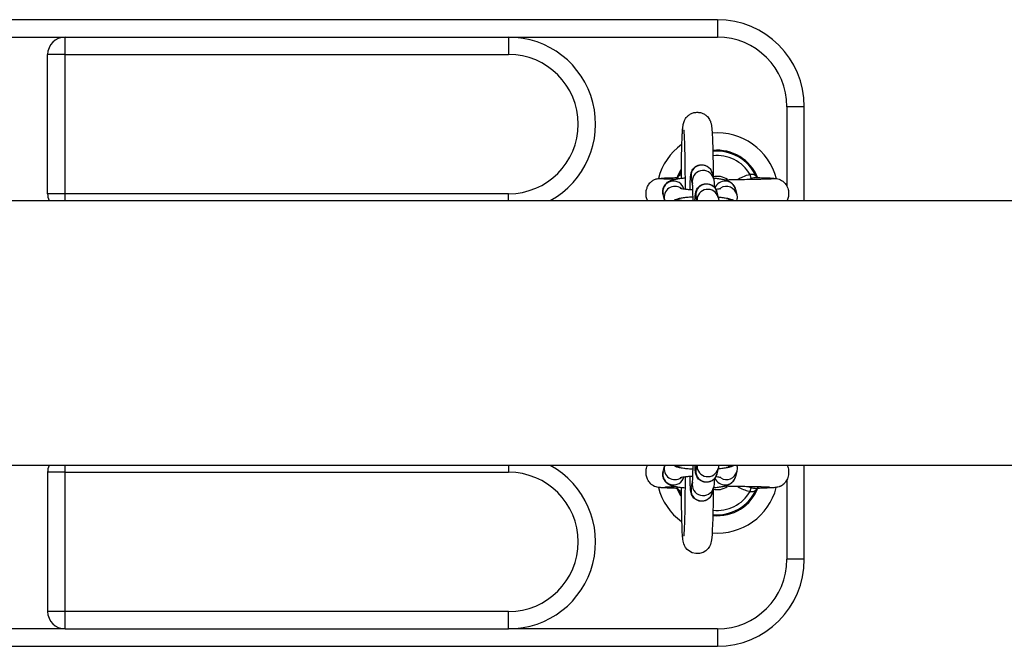
# Model space of a CAD drawing. Units: millimetres. Extents: x 0.1 to 12.5, y 0.6 to 15.3.
# Drawn here: x 4.7 to 5, y 4.7 to 4.8 of the extents above; entities that cross this region are included whole.
import ezdxf

# ---------------------------------------------------------------- set-up
doc = ezdxf.new("R2010")
doc.units = ezdxf.units.MM

# ---------------------------------------------------------------- blocks, each defined once
blk = doc.blocks.new('KATOPSH_K032')
at = {"color": 7, "linetype": 'Continuous', "lineweight": 25}
for p, q in [((-5628.616468525932, 8073.673685433304), (-5629.01646850209, 8073.673685433304)), ((-5628.616468525932, 8073.673685433304), (-5628.616468525932, 8073.668685430622)), ((-5628.82896850209, 8073.668685430622), (-5628.803968525932, 8073.668685430622)), ((-5628.803968525932, 8073.66368542794), (-5628.803968525932, 8073.668685430622)), ((-5628.803968525932, 8073.668685430622), (-5628.676468468711, 8073.668685430622)), ((-5628.676468468711, 8073.668685430622), (-5628.676468468711, 8073.66368542794)), ((-5628.676468468711, 8073.668685430622), (-5628.616468525932, 8073.668685430622)), ((-5628.803968525932, 8073.66368542794), (-5628.808968521163, 8073.66368542794)), ((-5628.808968521163, 8073.623685428834), (-5628.808968521163, 8073.66368542794)), ((-5628.803968525932, 8073.623685428834), (-5628.803968525932, 8073.66368542794)), ((-5628.803968525932, 8073.66368542794), (-5628.676468468711, 8073.66368542794)), ((-5628.591468549774, 8073.648685427343), (-5628.596468545005, 8073.648685427343)), ((-5628.591468549774, 8073.621735429352), (-5628.591468549774, 8073.648685427343)), ((-5628.623572922752, 8073.626576157248), (-5628.623953081176, 8073.628107061571)), ((-5628.617935753868, 8073.62960128296), (-5628.617555595443, 8073.628070378637)), ((-5628.611253596351, 8073.625001093334), (-5628.610873437927, 8073.623470189011)), ((-5629.402944065139, 8073.621735429352), (-5627.012710041807, 8073.621735429352)), ((-5628.803968525932, 8073.623685428834), (-5628.808968521163, 8073.623685428834)), ((-5628.676468468711, 8073.623685428834), (-5628.803968525932, 8073.623685428834)), ((-5628.631681657836, 8073.621975967621), (-5628.632061816261, 8073.623506871944)), ((-5628.63160727124, 8073.621735429352), (-5628.631681657836, 8073.621975967621)), ((-5628.622370816276, 8073.621735429352), (-5628.622598267601, 8073.622651478237)), ((-5628.616581059501, 8073.624145695901), (-5628.616200901077, 8073.622614791578)), ((-5627.012707031772, 8073.545635430103), (-5629.402944065139, 8073.545635430103)), ((-5628.632061816261, 8073.543863987511), (-5628.631681657836, 8073.545394891834)), ((-5628.631681657836, 8073.545394891834), (-5628.631582475708, 8073.545635430103)), ((-5628.622598267601, 8073.544719381219), (-5628.622370816276, 8073.545635430103)), ((-5628.591468549774, 8073.518685432112), (-5628.591468549774, 8073.545635430103)), ((-5628.803968525932, 8073.543685430622), (-5628.808968521163, 8073.543685430622)), ((-5628.808968521163, 8073.543685430622), (-5628.808968521163, 8073.503685431516)), ((-5628.803968525932, 8073.543685430622), (-5628.676468468711, 8073.543685430622)), ((-5628.803968525932, 8073.503685431516), (-5628.803968525932, 8073.543685430622)), ((-5628.616200901077, 8073.544756067878), (-5628.616581059501, 8073.543225163555)), ((-5628.610873437927, 8073.543900670445), (-5628.611253596351, 8073.542369766122)), ((-5628.623953081176, 8073.539263797885), (-5628.623572922752, 8073.540794702208)), ((-5628.627633548782, 8073.53874625448), (-5628.627597189949, 8073.538675131237)), ((-5628.626808501289, 8073.538462793415), (-5628.626811362312, 8073.53923685286)), ((-5628.617555595443, 8073.539300480818), (-5628.617935753868, 8073.537769576496)), ((-5628.591468549774, 8073.518685432112), (-5628.596468545005, 8073.518685432112)), ((-5628.803968525932, 8073.503685431516), (-5628.808968521163, 8073.503685431516)), ((-5628.676468468711, 8073.503685431516), (-5628.803968525932, 8073.503685431516)), ((-5628.803968525932, 8073.498685428834), (-5628.803968525932, 8073.503685431516)), ((-5628.676468468711, 8073.498685428834), (-5628.676468468711, 8073.503685431516)), ((-5628.803968525932, 8073.498685428834), (-5628.82896850209, 8073.498685428834)), ((-5628.803968525932, 8073.498685428834), (-5628.676468468711, 8073.498685428834)), ((-5628.616468525932, 8073.498685428834), (-5628.676468468711, 8073.498685428834)), ((-5628.616468525932, 8073.498685428834), (-5628.616468525932, 8073.493685426151)), ((-5629.01646850209, 8073.493685426151), (-5628.616468525932, 8073.493685426151))]:
    blk.add_line(p, q, dxfattribs=at)
at = {"color": 8, "linetype": 'Continuous', "lineweight": 25}
for p, q in [((-5628.596468545005, 8073.648685427343), (-5628.596468545005, 8073.625777447557)), ((-5628.626890040443, 8073.630037119573), (-5628.627597189949, 8073.62869575057)), ((-5628.607631898925, 8073.627840785271), (-5628.606736994789, 8073.62808959741)), ((-5628.803968525932, 8073.621735429352), (-5628.803968525932, 8073.623685428834)), ((-5628.676468468711, 8073.621735429352), (-5628.676468468711, 8073.623685428834)), ((-5628.803968525932, 8073.543685430622), (-5628.803968525932, 8073.545635430103)), ((-5628.676468468711, 8073.545635430103), (-5628.676468468711, 8073.543685430622)), ((-5628.596468545005, 8073.541589891499), (-5628.596468545005, 8073.518685432112)), ((-5628.627597189949, 8073.538675131237), (-5628.626934624717, 8073.537407560235))]:
    blk.add_line(p, q, dxfattribs=at)
at = {"color": 7, "linetype": 'Continuous', "lineweight": 25, "flags": 128}
for points in [[(-5628.606736994789, 8073.62808959741), (-5628.60675523381, 8073.628161737656), (-5628.606780267761, 8073.628260785675), (-5628.606811500595, 8073.628384279048), (-5628.606848097847, 8073.628529155588), (-5628.606889105842, 8073.628691805488), (-5628.606933690116, 8073.628868190533), (-5628.606980658577, 8073.629053926056), (-5628.60702869992, 8073.629244396424)], [(-5628.617666460083, 8073.538854258096), (-5628.617681003616, 8073.536608884072), (-5628.617706514404, 8073.534421676731), (-5628.6177423964, 8073.53235132057), (-5628.617788172767, 8073.530434561854), (-5628.61784312825, 8073.52870390374), (-5628.617907024429, 8073.527185512668), (-5628.617980099723, 8073.525894673502), (-5628.618066645668, 8073.52482067976), (-5628.618199921653, 8073.52382833693), (-5628.618297673271, 8073.523391490763), (-5628.618441797302, 8073.522939419335), (-5628.618688918159, 8073.522398853635), (-5628.619103408859, 8073.521778630054), (-5628.619736290977, 8073.521151462531), (-5628.620578266189, 8073.520637432074), (-5628.621579981849, 8073.520333046054), (-5628.622649169967, 8073.520299816465), (-5628.623685933158, 8073.520548405087), (-5628.624512172744, 8073.520983176267), (-5628.625146366165, 8073.521521178966), (-5628.62560353379, 8073.52209285829), (-5628.6259039412, 8073.522628871685), (-5628.626088119552, 8073.523088986015), (-5628.626205183074, 8073.523494308775), (-5628.626289583251, 8073.523899728393), (-5628.626369691894, 8073.524450706279), (-5628.626467324302, 8073.525483431255), (-5628.626542306945, 8073.526654863691), (-5628.626612282798, 8073.528152076488), (-5628.626671410606, 8073.529841938948), (-5628.626720524833, 8073.53171622563), (-5628.626759863899, 8073.533749604559), (-5628.626788712547, 8073.535908656156), (-5628.626806236312, 8073.538034455812), (-5628.626808501289, 8073.538462793415), (-5628.626808501289, 8073.538462793415)], [(-5628.607028819129, 8073.538126429504), (-5628.606980658577, 8073.538316899871), (-5628.606933690116, 8073.538502635395), (-5628.606889225051, 8073.538679024166), (-5628.606848097847, 8073.538841674065), (-5628.606811500595, 8073.538986550605), (-5628.606780267761, 8073.539110043978), (-5628.60675523381, 8073.539209095722), (-5628.606737113998, 8073.539281235969)]]:
    blk.add_lwpolyline(points, dxfattribs=at)
at = {"color": 8, "linetype": 'Continuous', "lineweight": 25, "flags": 128}
blk.add_lwpolyline([(-5628.626927948997, 8073.536840764767), (-5628.627293802307, 8073.537435429132), (-5628.628024555252, 8073.538920117503)], dxfattribs=at)
at = {"color": 7, "linetype": 'Continuous', "lineweight": 25}
for centre, radius, start, end in [((-5628.616468525664, 8073.648685429727), 0.02500000000000091, 0, 90), ((-5628.803968525664, 8073.663685429728), 0.005, 90, 180), ((-5628.676468525664, 8073.643685429727), 0.025, 298.5979622235399, 90), ((-5628.616468525664, 8073.648685429727), 0.02000000000000091, 0, 90), ((-5628.676468525664, 8073.643685429727), 0.02, 270, 90), ((-5628.616468525664, 8073.623685429728), 0.01749999999999996, 14.20819882340438, 94.87977808189834), ((-5628.616468525664, 8073.623685429728), 0.01750000000000003, 125.9848569759004, 165.5534493775892), ((-5628.629048056357, 8073.624233220092), 0.003100053287282074, 14.3412617002968, 193.5504714172105), ((-5628.616468525664, 8073.623685429728), 0.004999999999999815, 54.83253484375594, 103.9258158223249), ((-5628.803968525664, 8073.623685429728), 0.005, 180, 202.954499392993), ((-5628.627684033916, 8073.618742889945), 0.003125350531419694, 73.23685307525594, 106.7631469247441), ((-5628.803968525664, 8073.543685429728), 0.005, 157.045500607007, 180), ((-5628.676468525664, 8073.523685429727), 0.02500000000000011, 270, 61.40203777646011), ((-5628.676468525664, 8073.523685429727), 0.02, 270, 90), ((-5628.616468525664, 8073.543685429728), 0.005000000000000096, 256.074184177675, 305.0152526342807), ((-5628.616468525664, 8073.543685429728), 0.01750000000000019, 194.5104438337764, 234.0897613419709), ((-5628.616468525664, 8073.543685429728), 0.01750000000000076, 265.1217652837232, 345.5544107935745), ((-5628.616468525664, 8073.518685429727), 0.02000000000000091, 270, 0), ((-5628.616468525664, 8073.518685429727), 0.02500000000000091, 270, 0), ((-5628.803968525664, 8073.503685429728), 0.005, 180, 270)]:
    blk.add_arc(centre, radius, start, end, dxfattribs=at)
at = {"color": 8, "linetype": 'Continuous', "lineweight": 25}
for centre, radius, start, end in [((-5628.616468525664, 8073.623685429728), 0.01250000000000044, 22.02753075521221, 96.00623641943626), ((-5628.616468525664, 8073.623685429728), 0.01220455154795512, 24.23806691942305, 96.10067143544876), ((-5628.616468525664, 8073.623685429728), 0.01095497989173281, 30.49329482515576, 96.74286427008603), ((-5628.616468525664, 8073.623685429728), 0.0125, 146.6899390847558, 160.0719246993359), ((-5628.620939244232, 8073.628833339093), 0.003100111636522419, 14.34233327780892, 193.5488688752765), ((-5628.620559014897, 8073.627301992648), 0.003100412550491066, 15.10544709346138, 192.4812282879388), ((-5628.614258430289, 8073.624225468318), 0.003103324210454597, 14.47358344370089, 159.5354834197198), ((-5628.628661983728, 8073.622694080967), 0.00310364043938137, 54.50700990870592, 193.8629205865114), ((-5628.61958452301, 8073.62337788614), 0.003100052400883267, 14.34005490094096, 193.5516114075795), ((-5628.619204840084, 8073.621840999754), 0.003102327060582769, 15.19933540646096, 181.9501188375997), ((-5628.61387271374, 8073.622698943469), 0.003096454937225408, 13.65510602222287, 122.1682503414158), ((-5628.61289308171, 8073.618743513824), 0.003124735974730787, 73.23460017207671, 106.7653998279233), ((-5628.628661959699, 8073.544676778813), 0.003103638850112061, 166.0292419047446, 305.3952194846092), ((-5628.627684033916, 8073.548627969511), 0.003125350531420565, 253.2368530752559, 286.763146924744), ((-5628.619204943125, 8073.545530288067), 0.003102209533413721, 178.0577234505945, 345.5564951637257), ((-5628.61289308171, 8073.54862734563), 0.003124735974731658, 253.2346001720767, 286.7653998279233), ((-5628.629048056357, 8073.543137639363), 0.003100053287282074, 166.4495285827895, 345.6587382997032), ((-5628.61958452301, 8073.543992973316), 0.003100052400883267, 166.4483885924203, 345.6599450990593), ((-5628.614258404625, 8073.543145354198), 0.003103290129031341, 200.4362759831803, 345.5269584634978), ((-5628.613872655427, 8073.544672136297), 0.003096535509547725, 238.4960817299374, 346.130286739887), ((-5628.620559085808, 8073.540068429288), 0.003100115722498227, 166.4884857720835, 345.6662680032001), ((-5628.620939244232, 8073.538537520362), 0.003100111636522419, 166.4511311247235, 345.6576667221911), ((-5628.616468525664, 8073.543685429728), 0.0125000000000003, 264.0301540339229, 340.2391176772979), ((-5628.616468525664, 8073.543685429728), 0.01220455154795272, 263.9215781260448, 335.7620536280519), ((-5628.616468525664, 8073.543685429728), 0.0109549798917321, 263.2568028420656, 329.5065026055852)]:
    blk.add_arc(centre, radius, start, end, dxfattribs=at)
at = {"color": 7, "linetype": 'Continuous', "lineweight": 25}
for points, knots in [([(-5628.626808501289, 8073.62890806604), (-5628.626806234191, 8073.629305851879), (-5628.626799647795, 8073.63046150451), (-5628.62678049052, 8073.63233015851), (-5628.626747587958, 8073.634446103018), (-5628.62670445143, 8073.636418664009), (-5628.626652177678, 8073.63821387223), (-5628.626590645423, 8073.639803607906), (-5628.626520277536, 8073.641168610534), (-5628.62643866649, 8073.642312907331), (-5628.626351119214, 8073.643122741998), (-5628.6262473151, 8073.643743386592), (-5628.626078231344, 8073.644352152724), (-5628.625809495094, 8073.644970579488), (-5628.625391614638, 8073.645614502876), (-5628.624763529036, 8073.646248141906), (-5628.623923941688, 8073.646769370813), (-5628.622923801795, 8073.647080943738), (-5628.621848551233, 8073.647121500164), (-5628.620836431777, 8073.646884839132), (-5628.619986582476, 8073.646442333098), (-5628.619338899738, 8073.645895731677), (-5628.618872532967, 8073.645311904407), (-5628.618562428488, 8073.644750160686), (-5628.618372445671, 8073.644257850321), (-5628.618256573289, 8073.643835884421), (-5628.618171393193, 8073.643406397041), (-5628.618088851175, 8073.642817285914), (-5628.618011130926, 8073.641977323599), (-5628.617932190078, 8073.640748312514), (-5628.617864235857, 8073.639293535884), (-5628.617804539481, 8073.637589450993), (-5628.617754958777, 8073.635706711696), (-5628.617715316324, 8073.633667047967), (-5628.617686883461, 8073.63149940757), (-5628.617670956999, 8073.629766715068), (-5628.617668287203, 8073.628760641122), (-5628.617667652175, 8073.628521339929)], [0, 0, 0, 0, 0.021506408395572, 0.06248069943949502, 0.1035118087176393, 0.144611329696965, 0.1858303269219284, 0.227258270379291, 0.2690826235721176, 0.3117693120751524, 0.3569494365645238, 0.3860263985112601, 0.4032339672890254, 0.4164650825741269, 0.4310454128746803, 0.4474981412255155, 0.4653661498029588, 0.4842122472560807, 0.5034437707682883, 0.5227023187333011, 0.5396423892367084, 0.554922759204173, 0.5688251128863266, 0.5815107335355046, 0.5936867672173931, 0.6071585783640234, 0.6242620645224911, 0.650421702288632, 0.6956598000929848, 0.736799624041413, 0.7802741410689625, 0.8223277465272611, 0.8638251650495871, 0.9050646553038714, 0.9461673208652471, 0.9871955491557293, 1, 1, 1, 1]), ([(-5628.625666357086, 8073.625040436124), (-5628.625664753283, 8073.625476566896), (-5628.625660387783, 8073.626663700114), (-5628.625665316877, 8073.628617360191), (-5628.625680143159, 8073.630843500811), (-5628.625705904526, 8073.632986548895), (-5628.625741725493, 8073.635001217132), (-5628.625786370549, 8073.636846498656), (-5628.625839152783, 8073.638482661092), (-5628.625898137321, 8073.639870200304), (-5628.625958954233, 8073.640934541215), (-5628.626012443734, 8073.641635379213), (-5628.626055817391, 8073.642021676038), (-5628.626062052519, 8073.642059508306), (-5628.626064516113, 8073.642074456399)], [0, 0, 0, 0, 0.05517483224113476, 0.1501840283269686, 0.2451841772413505, 0.3401147783418381, 0.43491479886922, 0.5294845645878119, 0.6236699253802144, 0.7171711984580921, 0.8093788920558919, 0.8886945493730098, 0.9560215587460916, 1, 1, 1, 1]), ([(-5628.624309993789, 8073.624910509175), (-5628.624301811575, 8073.625328214725), (-5628.624284626436, 8073.626205523539), (-5628.62424613103, 8073.627328282008), (-5628.624198044276, 8073.628293280394), (-5628.624142364391, 8073.628933544545), (-5628.624079342588, 8073.629409103376), (-5628.62393328307, 8073.629949306895), (-5628.62369440472, 8073.630477882927), (-5628.623306449645, 8073.631022823076), (-5628.622718415345, 8073.631539926455), (-5628.621931121355, 8073.631924372392), (-5628.620992141414, 8073.632076863707), (-5628.620067337413, 8073.631936424348), (-5628.619293629185, 8073.631567549392), (-5628.618730010727, 8073.631098607088), (-5628.618340104271, 8073.630596562405), (-5628.618093441193, 8073.630114452017), (-5628.617983370368, 8073.62978548864), (-5628.6179454468, 8073.629638780327), (-5628.617935753868, 8073.62960128296)], [0, 0, 0, 0, 0.08778402287744487, 0.184373171154224, 0.28255222053502, 0.3857726404972977, 0.4520552404054821, 0.4888889993032536, 0.5246577289912066, 0.5664359315646583, 0.6145194221836277, 0.6691366230177939, 0.726898314818153, 0.7882480054845832, 0.8395026504543578, 0.8841720168269976, 0.9236752777598778, 0.9584312911514237, 0.9893753999165061, 1, 1, 1, 1]), ([(-5628.636547423408, 8073.621735429352), (-5628.636618387698, 8073.621906412878), (-5628.636770806675, 8073.622273655818), (-5628.63691424693, 8073.622874782331), (-5628.637007255073, 8073.623772224681), (-5628.636885227656, 8073.62479264842), (-5628.636571058494, 8073.625662034735), (-5628.636215270377, 8073.626301676566), (-5628.635811268166, 8073.626831450368), (-5628.635244579289, 8073.627353698963), (-5628.634477144253, 8073.627801378144), (-5628.633499657317, 8073.628096944864), (-5628.632796931555, 8073.628072171477), (-5628.632433391616, 8073.628059355503)], [0, 0, 0, 0, 0.05650410154686299, 0.1213610032951859, 0.2051717298497198, 0.336098811940941, 0.4297138186583256, 0.4872426752235248, 0.5582901278287302, 0.6456184755984447, 0.7500407777466503, 0.8706890150465835, 1, 1, 1, 1]), ([(-5628.63265595536, 8073.628110041803), (-5628.632657989836, 8073.628110488926), (-5628.632740940504, 8073.628128719263), (-5628.632434817853, 8073.628163913343), (-5628.631708173534, 8073.62821577344), (-5628.630417154423, 8073.628266744432), (-5628.629047819128, 8073.62830887156), (-5628.627981879426, 8073.628333478457), (-5628.627629972503, 8073.628341602122)], [0, 0, 0, 0, 0.005536268395825252, 0.2257273523450406, 0.4466228042550864, 0.6682536276133985, 0.8904780025062456, 0.9999999999999999, 0.9999999999999999, 0.9999999999999999, 0.9999999999999999]), ([(-5628.632394052551, 8073.628055008089), (-5628.632236861704, 8073.628042174751), (-5628.631937608025, 8073.62801774315), (-5628.631026951874, 8073.627981060448), (-5628.629937297488, 8073.62794737634), (-5628.629035133983, 8073.627922744179), (-5628.628452291889, 8073.627909441218), (-5628.628320790336, 8073.627906439787)], [0, 0, 0, 0, 0.2760782591114226, 0.5255868032985399, 0.7481148911526753, 0.9431693704707271, 1, 1, 1, 1]), ([(-5628.632061816261, 8073.623506871944), (-5628.632113844327, 8073.623844694828), (-5628.632215998652, 8073.624507991981), (-5628.631984590655, 8073.625455054161), (-5628.631566306267, 8073.626217707572), (-5628.631040269072, 8073.62678721974), (-5628.630467040664, 8073.627197343954), (-5628.62985757282, 8073.627495900825), (-5628.629109491743, 8073.627749577638), (-5628.62815754134, 8073.627958843433), (-5628.626984285955, 8073.628134169125), (-5628.626082642488, 8073.62820911871), (-5628.625666118667, 8073.628243742472)], [0, 0, 0, 0, 0.09248292622581744, 0.181585276220545, 0.2597242854890743, 0.3328261213367716, 0.4056093939609141, 0.4844237778044938, 0.5820218160200374, 0.7299617582762437, 0.87525295286342, 1, 1, 1, 1]), ([(-5628.62791237931, 8073.628333447462), (-5628.627915872637, 8073.628332663728), (-5628.627928262233, 8073.628329884101), (-5628.627771352712, 8073.628396517651), (-5628.627661058506, 8073.62859064114), (-5628.627601362274, 8073.628695709592)], [0, 0, 0, 0, 0.1526434835430734, 0.5413721610621123, 0.9999999999999999, 0.9999999999999999, 0.9999999999999999, 0.9999999999999999]), ([(-5628.627630330131, 8073.628335280305), (-5628.627649954673, 8073.628337680969), (-5628.627701057547, 8073.628343932369), (-5628.627742567056, 8073.628342573356), (-5628.62776813607, 8073.628341736233)], [0, 0, 0, 0, 0.3840203250815101, 1, 1, 1, 1]), ([(-5628.626811004684, 8073.62813849557), (-5628.62681089794, 8073.62823854124), (-5628.626810622764, 8073.628496453855), (-5628.62680930679, 8073.628751781402), (-5628.626808501289, 8073.62890806604)], [0, 0, 0, 0, 0.3879052986475258, 1, 1, 1, 1]), ([(-5628.617589450881, 8073.628206444865), (-5628.617574173082, 8073.628205374122), (-5628.6170520059, 8073.628168778094), (-5628.616136920993, 8073.628053971199), (-5628.614859761537, 8073.627848072798), (-5628.613870163441, 8073.627592410885), (-5628.613033374122, 8073.627241141748), (-5628.612343011007, 8073.626780627411), (-5628.611762890745, 8073.626173661087), (-5628.611406349972, 8073.62553616646), (-5628.611287521016, 8073.625119926372), (-5628.611253596351, 8073.625001093334)], [0, 0, 0, 0, 0.005074860352032943, 0.1734494347176523, 0.3484165778858402, 0.54227644013157, 0.6735328388971484, 0.7653816166839073, 0.860923456943543, 0.9602948184213189, 1, 1, 1, 1]), ([(-5628.617555595443, 8073.628070378637), (-5628.617521946479, 8073.627904216501), (-5628.617456302736, 8073.627580060779), (-5628.617413633276, 8073.627121377584), (-5628.617366242532, 8073.626499227403), (-5628.617339992848, 8073.625845407984), (-5628.61732802491, 8073.625547314024)], [0, 0, 0, 0, 0.1951148574499079, 0.3806378460015447, 0.7176160379665184, 1, 1, 1, 1]), ([(-5628.61446032624, 8073.627715783155), (-5628.614371770796, 8073.627715931075), (-5628.613528819689, 8073.627717339114), (-5628.611802660083, 8073.627777334628), (-5628.609224044625, 8073.627803348639), (-5628.606456586454, 8073.627864761496), (-5628.603773932517, 8073.627921652879), (-5628.601985491045, 8073.627975817124), (-5628.600949709842, 8073.628020464431), (-5628.600680755198, 8073.628043307895), (-5628.600542999313, 8073.628055008089)], [0, 0, 0, 0, 0.01259963994785331, 0.1199348130928, 0.2506420033462441, 0.4042301881838614, 0.5805342518409273, 0.779145176196679, 0.8868803619352184, 1, 1, 1, 1]), ([(-5628.605339861915, 8073.62869575057), (-5628.605369275989, 8073.628745927318), (-5628.605454091652, 8073.628890612275), (-5628.605694329273, 8073.629085483704), (-5628.6060735226, 8073.629224483354), (-5628.606530209261, 8073.629257448982), (-5628.606862948025, 8073.629248736497), (-5628.60702869992, 8073.629244396424)], [0, 0, 0, 0, 0.1219738073734589, 0.3517122093512026, 0.570817509848612, 0.7862052194315308, 1, 1, 1, 1]), ([(-5628.605310417221, 8073.628634260928), (-5628.605310337951, 8073.628633889472), (-5628.605285389011, 8073.62851697906), (-5628.605122607203, 8073.628390015951), (-5628.604999499707, 8073.628326577057), (-5628.605019527844, 8073.628331298808), (-5628.605023838089, 8073.628332314974)], [0, 0, 0, 0, 0.001473259868036217, 0.4636863657632682, 0.8845802444563103, 1, 1, 1, 1]), ([(-5628.605158902214, 8073.62833232615), (-5628.605196025952, 8073.628337258833), (-5628.605238668588, 8073.628342924821), (-5628.60529354043, 8073.628339510778), (-5628.605300642059, 8073.628339068925)], [0, 0, 0, 0, 0.8705779152586229, 0.9999999999999999, 0.9999999999999999, 0.9999999999999999, 0.9999999999999999]), ([(-5628.605300642059, 8073.628341453111), (-5628.604950974353, 8073.628333378718), (-5628.603887387559, 8073.628308818778), (-5628.602519953183, 8073.628266744789), (-5628.601228863396, 8073.628215773345), (-5628.600502238241, 8073.62816391337), (-5628.60019611134, 8073.628128719263), (-5628.600279062026, 8073.628110488926), (-5628.600281096504, 8073.628110041803)], [0, 0, 0, 0, 0.108916444225148, 0.331291938737123, 0.5530734780807046, 0.7741191459001248, 0.9944599667661738, 1, 1, 1, 1]), ([(-5628.600503541038, 8073.628059355503), (-5628.599880332031, 8073.628048514172), (-5628.598739531415, 8073.628028668829), (-5628.597427729846, 8073.627202925873), (-5628.596654263834, 8073.626254363558), (-5628.596133917077, 8073.625125856952), (-5628.595942535292, 8073.624021642114), (-5628.595996472264, 8073.622810837161), (-5628.596269368154, 8073.622119509298), (-5628.596420980499, 8073.621735429352)], [0, 0, 0, 0, 0.2182762290019776, 0.3995604264636337, 0.5335387803249254, 0.6300507042081679, 0.7744820580216246, 0.8747093475063124, 1, 1, 1, 1]), ([(-5628.627117610977, 8073.625297510957), (-5628.627117730597, 8073.625297562031), (-5628.627150758777, 8073.625311663856), (-5628.627015242766, 8073.62526104678), (-5628.626686085086, 8073.625189080105), (-5628.626048545513, 8073.625078696864), (-5628.625133938576, 8073.624972153651), (-5628.624253242102, 8073.624894157448), (-5628.623664975563, 8073.624868048082), (-5628.623508192108, 8073.624861089474)], [0, 0, 0, 0, 0.0004691983338024315, 0.1295487825496241, 0.2870790162480554, 0.4751821894434911, 0.6880331759212495, 0.91685531439282, 0.9999999999999999, 0.9999999999999999, 0.9999999999999999, 0.9999999999999999]), ([(-5628.623450614021, 8073.621735429352), (-5628.623452958607, 8073.62202271555), (-5628.623459289327, 8073.622798429425), (-5628.623480880953, 8073.623947397347), (-5628.623512590508, 8073.625107284822), (-5628.623550359553, 8073.625985633704), (-5628.623581870994, 8073.626504984495), (-5628.623608173912, 8073.626746819364), (-5628.62360540679, 8073.626729235304), (-5628.623604751632, 8073.626725072002)], [0, 0, 0, 0, 0.1128782238013084, 0.3047873687030668, 0.4955186818479579, 0.683676551876236, 0.8417887492549209, 0.9625410062206317, 1, 1, 1, 1]), ([(-5628.62289366822, 8073.621735429352), (-5628.622892602812, 8073.621767544403), (-5628.622878461405, 8073.622193815156), (-5628.62284277972, 8073.622821619382), (-5628.62278761679, 8073.623480706906), (-5628.622724542865, 8073.623953222413), (-5628.622578431052, 8073.624493749384), (-5628.622339763437, 8073.625022344109), (-5628.621951603749, 8073.625567157629), (-5628.621363735176, 8073.626084386987), (-5628.620576414733, 8073.626468774205), (-5628.619637449347, 8073.626621283497), (-5628.618712652245, 8073.626480845581), (-5628.617938918129, 8073.626111953124), (-5628.617375330452, 8073.625643022372), (-5628.616985395689, 8073.625141017753), (-5628.616738809493, 8073.624658773263), (-5628.616628454627, 8073.624329954386), (-5628.616590705635, 8073.624183197269), (-5628.616581059501, 8073.624145695901)], [0, 0, 0, 0, 0.009712466121273041, 0.1289158838280278, 0.2542407837069673, 0.3347175952988815, 0.3794389158229345, 0.4228639223955449, 0.4735937511616845, 0.5319674433913363, 0.5982806345315114, 0.6684117374671461, 0.7428991462215079, 0.8051289131898745, 0.8593650682752786, 0.9073277476673648, 0.9495235985652101, 0.9871015855355622, 1, 1, 1, 1]), ([(-5628.616925812767, 8073.624990997797), (-5628.616700236205, 8073.62501599908), (-5628.616199280686, 8073.625071521383), (-5628.615712671552, 8073.62515969343), (-5628.615422289215, 8073.625236612611), (-5628.615436363862, 8073.625231789946), (-5628.615440703437, 8073.625230302995)], [0, 0, 0, 0, 0.2700480950949414, 0.5997169333044947, 0.8765824575552488, 1, 1, 1, 1]), ([(-5628.629079199836, 8073.621735429352), (-5628.628902314074, 8073.621830663136), (-5628.628484663455, 8073.622055522668), (-5628.627754933268, 8073.62228917008), (-5628.626806927627, 8073.622506105075), (-5628.625535997196, 8073.622684483684), (-5628.624405525008, 8073.622797708612), (-5628.623657650887, 8073.622833876722), (-5628.623463011787, 8073.622843289709)], [0, 0, 0, 0, 0.1072462211171603, 0.2532224778901483, 0.4745088959812142, 0.6918332343221386, 0.9197975958073733, 1, 1, 1, 1]), ([(-5628.616234637306, 8073.622750857806), (-5628.616219399371, 8073.622749786777), (-5628.61569748785, 8073.622713103188), (-5628.614782528255, 8073.622599957896), (-5628.613503457285, 8073.622386566162), (-5628.612542047635, 8073.622162994998), (-5628.611899387677, 8073.621853900277), (-5628.61165306668, 8073.621735429352)], [0, 0, 0, 0, 0.007640619590067309, 0.2616973774899257, 0.5257145656767137, 0.8182141897297861, 1, 1, 1, 1]), ([(-5628.616200901077, 8073.622614791578), (-5628.616167474971, 8073.622445687964), (-5628.616102258462, 8073.622115755812), (-5628.616077018038, 8073.621895942076), (-5628.616067067403, 8073.62174157251), (-5628.616066671417, 8073.621735429352)], [0, 0, 0, 0, 0.5023910299073984, 0.980197580214291, 1, 1, 1, 1]), ([(-5628.610873437927, 8073.623470189011), (-5628.610814292646, 8073.62313010765), (-5628.610711981024, 8073.622541822748), (-5628.610878431708, 8073.621974703066), (-5628.610948658988, 8073.621735429352)], [0, 0, 0, 0, 0.5780895599614919, 1, 1, 1, 1]), ([(-5628.62791571717, 8073.539041200614), (-5628.628243703155, 8073.539049594857), (-5628.629188343444, 8073.539073771319), (-5628.630585728044, 8073.53912370124), (-5628.631989985706, 8073.539193190176), (-5628.633020181973, 8073.539274647894), (-5628.633771697781, 8073.539384383209), (-5628.634189924684, 8073.53947508791), (-5628.634597815106, 8073.539645374147), (-5628.634906710002, 8073.539806433975), (-5628.635231320501, 8073.540021042372), (-5628.635558412354, 8073.540304217539), (-5628.635868745432, 8073.540620193289), (-5628.636205275787, 8073.541060983075), (-5628.636526262979, 8073.541639715228), (-5628.636759307748, 8073.542248153854), (-5628.636916456901, 8073.542874464782), (-5628.637003505983, 8073.543771326631), (-5628.63690533893, 8073.544753085795), (-5628.636646500308, 8073.545392887458), (-5628.636548377082, 8073.545635430103)], [0, 0, 0, 0, 0.06280473100661575, 0.1808854098654516, 0.3182265732766035, 0.4322390625264835, 0.5224741225529176, 0.6123281474049121, 0.637320110196156, 0.6575976482170316, 0.693674356753327, 0.7103688276971931, 0.7267121941804913, 0.7599428536992502, 0.7929371412929194, 0.8249226140007987, 0.856505343077094, 0.8973176509404166, 0.9610741110013613, 1, 1, 1, 1]), ([(-5628.623463488624, 8073.544524962043), (-5628.623553138174, 8073.544528875118), (-5628.624163791757, 8073.544555529271), (-5628.625194245353, 8073.544650864197), (-5628.62651547504, 8073.544813474136), (-5628.627577873904, 8073.54503655293), (-5628.628383123145, 8073.545263034117), (-5628.628871577455, 8073.545531574038), (-5628.629060483978, 8073.545635430103)], [0, 0, 0, 0, 0.0367501633602669, 0.2503260639691371, 0.4696538737017715, 0.7034885491248853, 0.8853261290642963, 0.9999999999999999, 0.9999999999999999, 0.9999999999999999, 0.9999999999999999]), ([(-5628.623606182144, 8073.540635922885), (-5628.623606578536, 8073.540633236257), (-5628.623608824051, 8073.540618016837), (-5628.623589839624, 8073.540779523628), (-5628.62356321376, 8073.541163840961), (-5628.623528182774, 8073.541858563664), (-5628.623495019714, 8073.542841272456), (-5628.623468243253, 8073.544073051339), (-5628.623453155202, 8073.545036802073), (-5628.623450081608, 8073.545581864993), (-5628.623449779556, 8073.545635430103)], [0, 0, 0, 0, 0.02188401179712859, 0.1239702955823997, 0.2575649383805772, 0.4212341312570581, 0.601392595690522, 0.7888127617400976, 0.979245941487444, 1, 1, 1, 1]), ([(-5628.616581059501, 8073.543225163555), (-5628.616608565277, 8073.543123366459), (-5628.616673495366, 8073.5428830644), (-5628.61688879037, 8073.54238713152), (-5628.617270781704, 8073.541836796079), (-5628.61784658006, 8073.541314665774), (-5628.618622808806, 8073.540919415102), (-5628.619560156374, 8073.540749719482), (-5628.620492854663, 8073.540875686681), (-5628.621278526138, 8073.541237099927), (-5628.621851874006, 8073.541702925092), (-5628.622249644692, 8073.542204376852), (-5628.622503276862, 8073.54268941127), (-5628.622642688519, 8073.543098902381), (-5628.622719850417, 8073.543434516969), (-5628.622772150935, 8073.54376861466), (-5628.622819529863, 8073.544234324322), (-5628.622860728006, 8073.544831577471), (-5628.622883638136, 8073.545413841241), (-5628.622892356918, 8073.545635430103)], [0, 0, 0, 0, 0.03333466096726106, 0.07868974759049777, 0.129105655516114, 0.1870263625547118, 0.2530810834780094, 0.3231982748926061, 0.3986031493388225, 0.4614451644145687, 0.5161108215513731, 0.5644496791303154, 0.6070004251448414, 0.6447751712933689, 0.6797638032404134, 0.7290570033653208, 0.8082720910475144, 0.927035183144228, 0.9999999999999999, 0.9999999999999999, 0.9999999999999999, 0.9999999999999999]), ([(-5628.611661888168, 8073.545635430103), (-5628.611716532907, 8073.545602437975), (-5628.611992261775, 8073.545435964821), (-5628.612538987969, 8073.545246804058), (-5628.613393428101, 8073.545002436867), (-5628.614511421034, 8073.5448108759), (-5628.615496080083, 8073.544680003187), (-5628.616108966567, 8073.544634112813), (-5628.616233445213, 8073.544624792373)], [0, 0, 0, 0, 0.0391904672462372, 0.1977490082467478, 0.4207250563558265, 0.6880753428541526, 0.9366473892459273, 1, 1, 1, 1]), ([(-5628.616072393463, 8073.545635430103), (-5628.616080924776, 8073.545513379567), (-5628.616099594285, 8073.545246290167), (-5628.61616524853, 8073.5449285901), (-5628.616200901077, 8073.544756067878)], [0, 0, 0, 0, 0.4569651058023738, 1, 1, 1, 1]), ([(-5628.610938883827, 8073.545635430103), (-5628.610918982313, 8073.54558993505), (-5628.610772793305, 8073.545255745544), (-5628.610743303605, 8073.544638859859), (-5628.610835959878, 8073.544113265384), (-5628.610873437927, 8073.543900670445)], [0, 0, 0, 0, 0.08579504593743029, 0.6302180547623016, 0.9999999999999999, 0.9999999999999999, 0.9999999999999999, 0.9999999999999999]), ([(-5628.596403575943, 8073.545635430103), (-5628.596343483283, 8073.545512054538), (-5628.596078647357, 8073.544968322869), (-5628.595943104436, 8073.5440143914), (-5628.596015038131, 8073.54273696854), (-5628.596352991741, 8073.541701879538), (-5628.59678820762, 8073.540985506834), (-5628.597075418867, 8073.540621609134), (-5628.597380499503, 8073.5402941542), (-5628.597799707773, 8073.539946634209), (-5628.598183183378, 8073.539720932064), (-5628.598488917409, 8073.539579240729), (-5628.598855079721, 8073.53945041592), (-5628.599465601521, 8073.539325513607), (-5628.60066944907, 8073.539203934172), (-5628.602388961917, 8073.539121281012), (-5628.603963282661, 8073.539067356259), (-5628.604791164878, 8073.539046632753), (-5628.60501680474, 8073.539040984547)], [0, 0, 0, 0, 0.02069747714227859, 0.09121639105159302, 0.1401525770798936, 0.2138175432975828, 0.2496151948992439, 0.266465524697698, 0.2830252644789643, 0.3165544479500895, 0.3531679636488646, 0.3740272169319241, 0.4045024772518029, 0.5023862570215001, 0.6489043277740136, 0.8427179789391309, 0.9571326779637012, 1, 1, 1, 1]), ([(-5628.625666595504, 8073.539129136091), (-5628.625954139763, 8073.539150821123), (-5628.626739402611, 8073.539210041397), (-5628.627864151023, 8073.539362161135), (-5628.628932809188, 8073.539572983123), (-5628.629791314825, 8073.539841283659), (-5628.630525887495, 8073.540198653795), (-5628.631190308608, 8073.540713113223), (-5628.63173627465, 8073.541396751405), (-5628.632097550138, 8073.542259089937), (-5628.632200262611, 8073.543121662812), (-5628.632101686471, 8073.543650210536), (-5628.632061816261, 8073.543863987511)], [0, 0, 0, 0, 0.08446366907951876, 0.2306642516479752, 0.3865264388172541, 0.507730032200666, 0.6063040380940478, 0.6858654711660748, 0.7682905533745722, 0.8535403117026502, 0.9407627586815276, 1, 1, 1, 1]), ([(-5628.623508549736, 8073.542510176038), (-5628.623832001194, 8073.542492662578), (-5628.624595439651, 8073.542451325777), (-5628.625580292546, 8073.542352321836), (-5628.626411297828, 8073.542234014824), (-5628.626901773174, 8073.542139211486), (-5628.627132114512, 8073.542067183429), (-5628.627100223037, 8073.542080137146), (-5628.627093411491, 8073.542082903868)], [0, 0, 0, 0, 0.1751469680652245, 0.4133972117097947, 0.6207240018083688, 0.8054528984594924, 0.9584476274152735, 1, 1, 1, 1]), ([(-5628.626064635322, 8073.525292834228), (-5628.626065059967, 8073.52529068156), (-5628.626071129382, 8073.525259913677), (-5628.626047492055, 8073.525402012074), (-5628.626014047111, 8073.525734637888), (-5628.625961618038, 8073.526395094159), (-5628.625905153101, 8073.527370008458), (-5628.625847876157, 8073.528660286032), (-5628.625795151556, 8073.530222099839), (-5628.625749289073, 8073.532012563736), (-5628.625712022524, 8073.533986926453), (-5628.62568432642, 8073.536101913085), (-5628.625667393941, 8073.538311895149), (-5628.62566048079, 8073.540408691067), (-5628.625664318712, 8073.541747525881), (-5628.625665999458, 8073.542333843147)], [0, 0, 0, 0, 0.003521723088822464, 0.05033568835069244, 0.1117191496937035, 0.186833832554797, 0.2714802169850878, 0.3613123217566553, 0.4536882367132229, 0.5473139888680374, 0.6415939298676644, 0.7362316152808646, 0.8310718520885977, 0.9260211275930357, 0.9999999999999999, 0.9999999999999999, 0.9999999999999999, 0.9999999999999999]), ([(-5628.617935753868, 8073.537769576496), (-5628.617963252824, 8073.537667778257), (-5628.618028169745, 8073.537427462656), (-5628.618243637076, 8073.536931570555), (-5628.618625579069, 8073.536381244339), (-5628.619201279858, 8073.535859041249), (-5628.619977510998, 8073.535463831436), (-5628.620914881221, 8073.535294140118), (-5628.621847618098, 8073.535420047285), (-5628.622633238492, 8073.535781594112), (-5628.623206698203, 8073.536247254951), (-5628.623604323886, 8073.536748833307), (-5628.623857977882, 8073.537233814246), (-5628.623997380178, 8073.537643336709), (-5628.624074548226, 8073.537978862253), (-5628.624126827084, 8073.538313488831), (-5628.624174360217, 8073.538775236262), (-5628.624220890682, 8073.539486113857), (-5628.624264093391, 8073.540529247687), (-5628.624293974332, 8073.541532289495), (-5628.624305363363, 8073.542240900679), (-5628.624308920906, 8073.542462246453)], [0, 0, 0, 0, 0.0274257634992612, 0.06474413422937789, 0.1062237543560538, 0.1538723406963331, 0.2082185342043211, 0.2659071051284062, 0.3279533743454604, 0.3796495940881381, 0.4246311433408331, 0.4643972247454631, 0.499405639654973, 0.5304848021468473, 0.5592713818873739, 0.5998271174225662, 0.665001038337507, 0.7627127823957358, 0.8564736833424439, 0.9551673125468999, 1, 1, 1, 1]), ([(-5628.611253596351, 8073.542369766122), (-5628.611359454046, 8073.542061434917), (-5628.611553067271, 8073.541497498597), (-5628.612074275217, 8073.540846708574), (-5628.612627329463, 8073.540382483553), (-5628.613218768955, 8073.540047994695), (-5628.61389533076, 8073.539780995119), (-5628.61474751984, 8073.539550674126), (-5628.615866223696, 8073.539354238625), (-5628.616850954562, 8073.539224462918), (-5628.617463781426, 8073.539178534327), (-5628.617588258789, 8073.539169205314)], [0, 0, 0, 0, 0.1044349636873163, 0.1910110566991325, 0.2760057839756093, 0.3650683350772157, 0.4698471731822638, 0.6171946618186109, 0.7938654992283166, 0.9581299706258304, 1, 1, 1, 1]), ([(-5628.615429855392, 8073.542137296831), (-5628.615425002525, 8073.542135409747), (-5628.615401087982, 8073.542126110344), (-5628.615582278657, 8073.542182595924), (-5628.616008200086, 8073.542263047207), (-5628.616482310726, 8073.542339748455), (-5628.616852012552, 8073.542374577115), (-5628.616919733093, 8073.542380956894)], [0, 0, 0, 0, 0.06048170283210338, 0.2980490737845134, 0.5854162707632358, 0.9240581686947753, 1, 1, 1, 1]), ([(-5628.617328740165, 8073.541825490033), (-5628.61733235101, 8073.541717014626), (-5628.617349012413, 8073.541216480206), (-5628.617394045959, 8073.540519599249), (-5628.61742774099, 8073.539943918009), (-5628.617521319422, 8073.539472977483), (-5628.617555595443, 8073.539300480818)], [0, 0, 0, 0, 0.09381704526437995, 0.4328968331561788, 0.7922807655126971, 0.9999999999999999, 0.9999999999999999, 0.9999999999999999, 0.9999999999999999]), ([(-5628.601537681625, 8073.539501724726), (-5628.601532604935, 8073.539492759412), (-5628.60150684731, 8073.539447272058), (-5628.601767753942, 8073.539444602924), (-5628.602300803977, 8073.539420827514), (-5628.603336444832, 8073.539436750635), (-5628.604917108558, 8073.539472242845), (-5628.606680813682, 8073.53951036146), (-5628.608959324376, 8073.539558528296), (-5628.611344988796, 8073.539591899797), (-5628.613361287522, 8073.539635707159), (-5628.614192188585, 8073.539651933459), (-5628.61441836457, 8073.53965635035)], [0, 0, 0, 0, 0.01970024955161944, 0.0999532590149861, 0.1794151563952081, 0.3277851354370273, 0.4610124690819902, 0.5780128785757576, 0.6839995565406896, 0.8727804490155149, 0.9653701162090675, 1, 1, 1, 1]), ([(-5628.628209687278, 8073.539466468578), (-5628.628398640225, 8073.539462140112), (-5628.62924618828, 8073.539442724788), (-5628.630387818836, 8073.539414427199), (-5628.631316964842, 8073.53936561518), (-5628.631346201864, 8073.539431354004), (-5628.631357527778, 8073.539456820076)], [0, 0, 0, 0, 0.1017626230898537, 0.456456034297581, 0.7894405523032448, 1, 1, 1, 1]), ([(-5628.627631164596, 8073.538743229544), (-5628.627689044073, 8073.538828852062), (-5628.627800906039, 8073.538994332186), (-5628.627938354937, 8073.539043597651), (-5628.627917663691, 8073.539039441945), (-5628.627913213775, 8073.539038548207)], [0, 0, 0, 0, 0.4569944591062655, 0.8832197602490394, 1, 1, 1, 1]), ([(-5628.607028819129, 8073.538126429504), (-5628.606966090987, 8073.538125655175), (-5628.606739921112, 8073.53812286329), (-5628.606346704648, 8073.538113597978), (-5628.60590301565, 8073.538190477702), (-5628.605537218024, 8073.538381868238), (-5628.605405878527, 8073.538577033287), (-5628.605339861915, 8073.538675131237)], [0, 0, 0, 0, 0.08121967387597798, 0.29284214198278, 0.5183864804656351, 0.7579213140165784, 1, 1, 1, 1]), ([(-5628.605024672554, 8073.539037415719), (-5628.605021177829, 8073.539038198714), (-5628.605008785386, 8073.539040975247), (-5628.60516576368, 8073.538974309286), (-5628.60527600553, 8073.538780222941), (-5628.60533568959, 8073.538675146138)], [0, 0, 0, 0, 0.1526326707569562, 0.541242071041668, 1, 1, 1, 1]), ([(-5628.605168915794, 8073.539029123222), (-5628.605157456788, 8073.539028926089), (-5628.605095691932, 8073.539027863528), (-5628.605052543802, 8073.539039437136), (-5628.605017400787, 8073.539048863536)], [0, 0, 0, 0, 0.1855263044252073, 1, 1, 1, 1])]:
    blk.add_open_spline(points, degree=3, knots=knots, dxfattribs=at)
at = {"color": 8, "linetype": 'Continuous', "lineweight": 25}
for points, knots in [([(-5628.627597189949, 8073.62869575057), (-5628.627530202059, 8073.628792680642), (-5628.627396929278, 8073.628985523565), (-5628.627105697313, 8073.62915795337), (-5628.626876176022, 8073.629191070885), (-5628.62680671315, 8073.629201093649)], [0, 0, 0, 0, 0.4134049485596757, 0.8224714693735619, 1, 1, 1, 1]), ([(-5628.60702869992, 8073.629244396424), (-5628.607787823443, 8073.629016612306), (-5628.609015704318, 8073.628648171923), (-5628.610133186772, 8073.628024802672), (-5628.610559798286, 8073.627786824441)], [0, 0, 0, 0, 0.6182387376436969, 1, 1, 1, 1]), ([(-5628.605300642059, 8073.628339068925), (-5628.605315791132, 8073.628338276652), (-5628.60550624554, 8073.628328316196), (-5628.605743889411, 8073.628290841041), (-5628.606213487335, 8073.628201171731), (-5628.606482507714, 8073.62814383584), (-5628.606736994789, 8073.62808959741)], [0, 0, 0, 0, 0.03683457900176327, 0.4630849495389465, 0.4920907433442889, 1, 1, 1, 1]), ([(-5628.610622025535, 8073.539583733266), (-5628.61058967793, 8073.539564155127), (-5628.609580521981, 8073.538953371253), (-5628.608353275227, 8073.538475919278), (-5628.607139229678, 8073.538155563998), (-5628.607028819129, 8073.538126429504)], [0, 0, 0, 0, 0.02922417165552411, 0.9117134502894945, 1, 1, 1, 1]), ([(-5628.606737113998, 8073.539281235969), (-5628.606838712703, 8073.539301040212), (-5628.607134296832, 8073.539358657286), (-5628.607418968366, 8073.539461538488), (-5628.607605792091, 8073.539529057181)], [0, 0, 0, 0, 0.3437217877127072, 1, 1, 1, 1]), ([(-5628.626806832359, 8073.538159368521), (-5628.626820187175, 8073.538160516278), (-5628.626986634046, 8073.538174821289), (-5628.627237724208, 8073.53829123477), (-5628.627483575048, 8073.538479569707), (-5628.62756793269, 8073.538624771697), (-5628.627597189949, 8073.538675131237)], [0, 0, 0, 0, 0.03240415498913035, 0.4038670168071031, 0.7932467541747648, 1, 1, 1, 1]), ([(-5628.606737113998, 8073.539281235969), (-5628.606638532774, 8073.539260864283), (-5628.606302553701, 8073.539191434633), (-5628.605777021286, 8073.539078811909), (-5628.605360291125, 8073.539028517082), (-5628.605195421018, 8073.539029039272), (-5628.605168915794, 8073.539029123222)], [0, 0, 0, 0, 0.1795987040539123, 0.6120983682978623, 0.9376392713552107, 1, 1, 1, 1])]:
    blk.add_open_spline(points, degree=3, knots=knots, dxfattribs=at)
blk = doc.blocks.new('KATOPSI K032')
blk.add_blockref('KATOPSH_K032', (5633.519525971476, -8068.838099570397))

msp = doc.modelspace()

# ---------------------------------------------------------------- block references
msp.add_blockref('KATOPSI K032', (0, 0))

doc.saveas('drawing.dxf')
